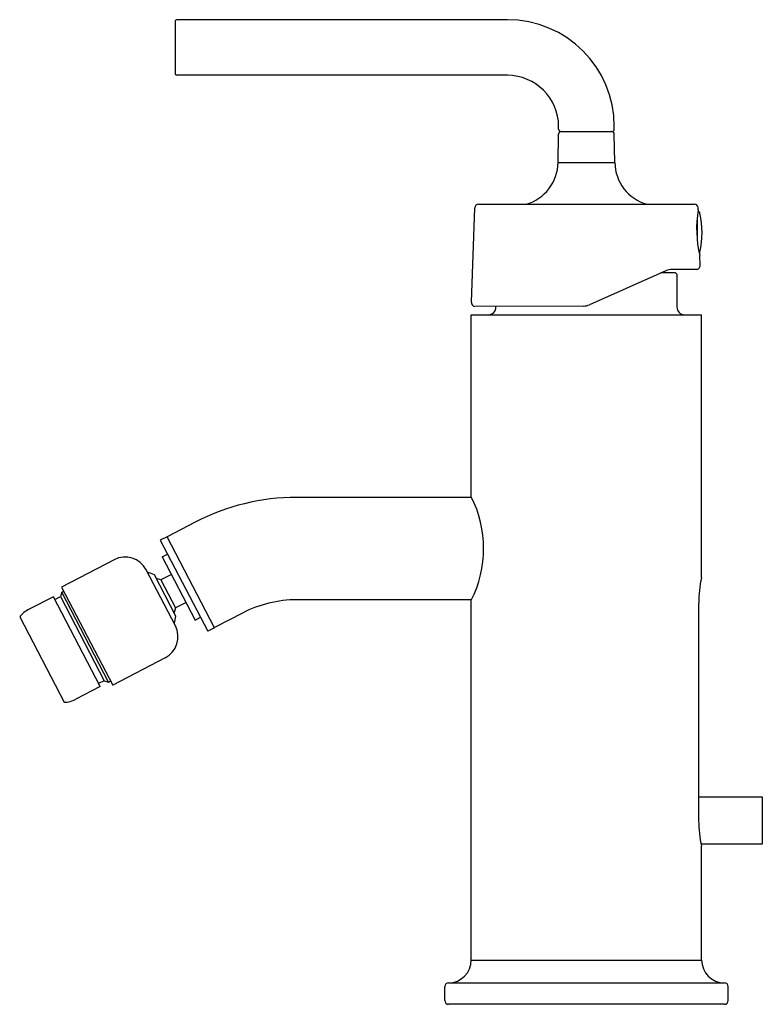
# Model space of a CAD drawing. Extents: x 290.79 to 296.66, y 1.51 to 9.29.
import ezdxf

# ---------------------------------------------------------------- set-up
doc = ezdxf.new("R2010")
doc.units = 0
doc.header["$LTSCALE"] = 1.21
doc.header["$MEASUREMENT"] = 0
doc.layers.get('0').update_dxf_attribs({"linetype": 'CONTINUOUS'})
doc.layers.get('Defpoints').update_dxf_attribs({"linetype": 'CONTINUOUS'})
doc.styles.get("Standard").update_dxf_attribs({"font": 'txt', "width": 0.8})

msp = doc.modelspace()

# ---------------------------------------------------------------- linework, layer by layer
for p, q in [((292.0174, 9.2846), (292.0174, 8.8646)), ((294.6424, 9.2946), (292.0274, 9.2946)), ((294.6424, 8.8546), (292.0274, 8.8546)), ((295.0474, 8.4296), (295.0474, 8.4496)), ((295.4874, 8.4296), (295.4874, 8.4496)), ((295.0431, 8.1648), (295.047, 8.3899)), ((295.067, 8.4096), (295.4677, 8.4096)), ((295.4917, 8.1648), (295.4877, 8.3899)), ((295.0431, 8.1648), (295.4917, 8.1648)), ((294.3584, 7.06), (294.3845, 7.8057)), ((294.4145, 7.8346), (296.1203, 7.8346)), ((296.1508, 7.7896), (296.1503, 7.8057)), ((296.1413, 7.7144), (296.1413, 7.5656)), ((296.1662, 7.35), (296.1634, 7.4296)), ((295.8958, 7.3093), (295.2907, 7.0399)), ((295.9724, 7.2911), (295.8548, 7.2911)), ((296.1366, 7.3193), (295.9446, 7.3196)), ((295.9724, 7.2911), (295.9824, 7.2811)), ((295.9824, 7.2811), (295.9824, 7.0211)), ((295.2419, 7.0296), (294.3862, 7.0252)), ((294.5524, 7.0211), (294.5524, 7.026)), ((294.3574, 6.9611), (296.1774, 6.9611)), ((294.3574, 5.5201), (294.3574, 6.9611)), ((296.1774, 4.8811), (296.1774, 6.9611)), ((294.3594, 5.5161), (292.978, 5.5161)), ((292.1741, 5.3194), (291.9524, 5.2039)), ((291.9519, 5.2048), (291.8987, 5.1771)), ((291.8987, 5.1771), (292.2736, 4.4569)), ((292.3269, 4.4846), (291.9519, 5.2048)), ((291.9147, 5.0448), (291.9563, 5.0665)), ((291.5338, 5.0227), (291.1187, 4.8066)), ((291.9147, 5.0448), (292.1744, 4.5459)), ((292.0178, 4.5001), (291.7873, 4.9427)), ((292.0227, 4.5771), (291.8533, 4.9026)), ((291.9037, 4.8629), (291.8681, 4.8742)), ((291.9869, 4.9062), (291.9037, 4.8629)), ((291.9037, 4.8629), (292.0191, 4.6412)), ((291.12, 4.765), (291.1094, 4.7313)), ((291.1187, 4.8066), (291.5227, 4.0304)), ((291.12, 4.765), (291.136, 4.7733)), ((291.4894, 4.0554), (291.12, 4.765)), ((291.0535, 4.7304), (290.8619, 4.6306)), ((291.4229, 4.0208), (291.0535, 4.7304)), ((291.065, 4.7082), (291.1094, 4.7313)), ((291.1094, 4.7313), (291.4557, 4.066)), ((292.1023, 4.6845), (292.0191, 4.6412)), ((294.3594, 4.7061), (292.978, 4.7061)), ((294.3574, 1.8561), (294.3574, 4.7021)), ((296.1544, 4.6781), (296.1544, 2.9591)), ((292.0191, 4.6412), (292.0079, 4.6056)), ((292.5481, 4.6009), (292.3264, 4.4855)), ((290.7875, 4.5699), (291.1389, 3.8949)), ((292.1744, 4.5459), (292.216, 4.5675)), ((292.3269, 4.4846), (292.2736, 4.4569)), ((291.9378, 4.2465), (291.5227, 4.0304)), ((291.4557, 4.066), (291.4113, 4.0429)), ((291.4557, 4.066), (291.4894, 4.0554)), ((291.4894, 4.0554), (291.5054, 4.0637)), ((291.4229, 4.0208), (291.2313, 3.921)), ((296.1544, 3.1466), (296.6574, 3.1466)), ((296.6574, 3.1466), (296.6574, 2.7716)), ((296.6574, 2.7716), (296.174, 2.7716)), ((296.1774, 1.8561), (296.1774, 2.7561)), ((294.3574, 1.8561), (296.1774, 1.8561)), ((294.1474, 1.5361), (294.1474, 1.6461)), ((294.1774, 1.6761), (296.3574, 1.6761)), ((296.3874, 1.5361), (296.3874, 1.6461)), ((296.3574, 1.5061), (294.1774, 1.5061))]:
    msp.add_line(p, q)
for centre, radius, start, end in [((292.0274, 9.2846), 0.01, 90, 179.9878), ((294.6424, 8.4496), 0.845, 0, 90), ((292.0274, 8.8646), 0.01, 180.0122, 270), ((294.6424, 8.4496), 0.405, 0, 90), ((295.0674, 8.4296), 0.02, 180.00608, 268.99712), ((295.4674, 8.4296), 0.02, 271.00288, 359.99392), ((295.067, 8.3896), 0.02, 89.99678, 179), ((295.4677, 8.3896), 0.02, 1, 90.00322), ((294.6932, 8.1709), 0.35, 286.00214, 359), ((295.8416, 8.1709), 0.35, 181, 253.99786), ((294.4145, 7.8046), 0.03, 90, 178), ((296.1203, 7.8046), 0.03, 2, 90), ((297.0294, 7.64), 0.8912, 170.34071, 193.65929), ((296.1454, 7.7596), 0.02, 12.19664, 79.10637), ((295.4514, 7.6096), 0.73, 347.80335, 12.19665), ((296.1454, 7.4596), 0.02, 315.69466, 347.80336), ((296.1362, 7.3493), 0.03, 270.68754, 1.46112), ((295.9442, 7.1998), 0.1197, 89.77902, 113.84795), ((294.3921, 7.0584), 0.0337, 177.19958, 259.87792), ((294.4924, 7.0211), 0.06, 269.9996, 360), ((295.2418, 7.1498), 0.1203, 270.02963, 293.9891), ((296.0424, 7.0211), 0.06, 180, 270.0004), ((292.978, 3.7751), 1.741, 90, 117.5), ((293.5445, 5.1111), 0.91, 333.29079, 26.70921), ((291.6206, 4.8559), 0.188, 27.5, 117.5), ((291.7148, 4.625), 0.3102, 63.47676, 74.63168), ((297.0823, 4.6761), 0.9278, 167.23447, 179.87571), ((292.978, 3.7751), 0.931, 90, 117.5), ((290.9395, 4.4596), 0.1878, 114.41352, 144.02568), ((291.716, 4.6229), 0.3102, 340.36299, 351.51804), ((291.851, 4.4133), 0.188, 297.5, 27.5), ((291.1357, 4.0827), 0.1878, 270.97432, 300.58648), ((297.0823, 2.9611), 0.9279, 180.12459, 192.76523), ((294.1774, 1.8561), 0.18, 270, 0), ((296.3574, 1.8561), 0.18, 180, 270), ((294.1774, 1.6461), 0.03, 90, 180), ((296.3574, 1.6461), 0.03, 360, 90), ((294.1774, 1.5361), 0.03, 180, 270), ((296.3574, 1.5361), 0.03, 270, 360)]:
    msp.add_arc(centre, radius, start, end)

# ---------------------------------------------------------------- texts
at = {"layer": 'Defpoints'}
for tag, p, s in [('TRADENAME', (295.2674, 1.5078), 'PURIST'), ('MODELNUMBER', (295.2674, 1.5095), 'K-14434BR-4A'), ('PRODUCT', (295.2674, 1.5062), 'BIDET FAUCET')]:
    msp.add_attdef(tag, p, s, height=0.001, dxfattribs=at)

doc.saveas('drawing.dxf')
